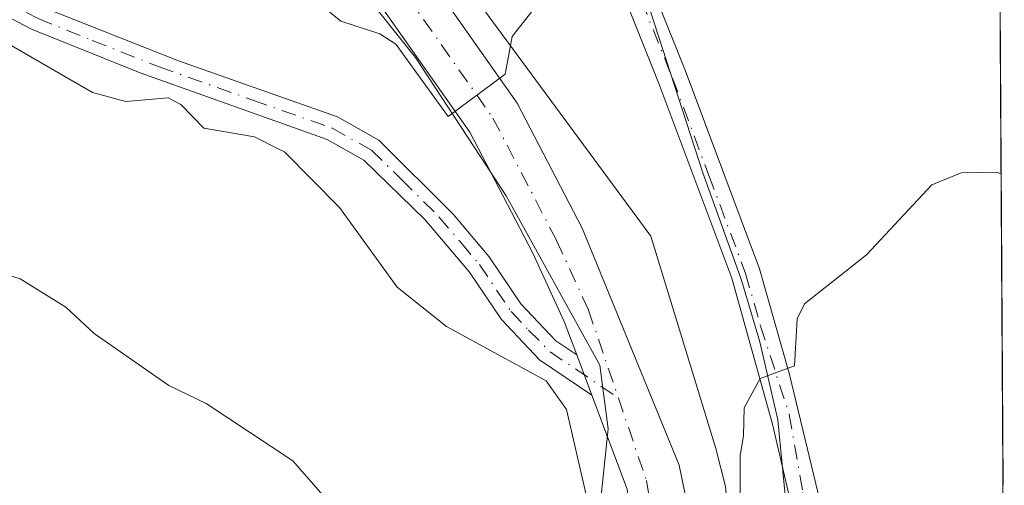
# Model space of a CAD drawing. Units: metres. Extents: x 540809 to 542740, y 4716989 to 4718985.
# Drawn here: x 542627 to 542715, y 4718276 to 4718317 of the extents above; entities that cross this region are included whole.
import ezdxf

# ---------------------------------------------------------------- set-up
doc = ezdxf.new("R2010")
doc.units = ezdxf.units.M
doc.header["$MEASUREMENT"] = 0
doc.linetypes.add('DGN Style 4', pattern=[2.6384748266838614, 1.318413404963828, -0.6592067024819142, 0.001648016756204785, -0.6592067024819142])
for name, color, linetype, lineweight in [('Arbolado forestal CxS', 92, 'Continuous', 0), ('Camino Cxs', 7, 'Continuous', 0), ('Camino eje', 30, 'DGN Style 4', 13), ('Carretera de calzada única Cxs', 7, 'Continuous', 13), ('Carretera de calzada única eje', 7, 'DGN Style 4', 0), ('Curva de nivel normal', 30, 'Continuous', 0), ('Matorral CxS', 135, 'Continuous', 0), ('Núcleo urbano CxS', 7, 'Continuous', 0)]:
    doc.layers.add(name, color=color, linetype=linetype, lineweight=lineweight)

msp = doc.modelspace()

# ---------------------------------------------------------------- linework, layer by layer
at = {"layer": 'Arbolado forestal CxS', "color": 92, "linetype": 'Continuous', "lineweight": 0, "extrusion": (-0.00103800875814872, 0.1686164844480469, 0.9856811876617102), "elevation": 795891.8466700541, "flags": 128}
msp.add_lwpolyline([(-571749.4858675265, -4647479.322951226), (-571749.4858675264, -4647184.783190689)], dxfattribs=at)
at = {"layer": 'Arbolado forestal CxS', "color": 92, "linetype": 'Continuous', "lineweight": 0}
for points in [[(542711.4297000002, 4718767.201300001, 823.2455999999949), (542714.4767000005, 4718272.239499999, 888.3738000000012), (542711.0144999997, 4718270.7763, 887.9103000000032), (542707.5522999996, 4718269.313100001, 887.4505000000064), (542704.0900999998, 4718267.850099999, 886.8883999999963), (542700.0500999996, 4718266.545100001, 886.0412999999972), (542696.0100999996, 4718265.2401, 885.0714000000008), (542696.0009000005, 4718265.3347, 885.0801000000066), (542694.4013, 4718281.765100001, 885.2863999999972), (542694.4001000002, 4718281.770099999, 885.2859000000027), (542692.8201000001, 4718288.720100001, 884.4091999999946), (542691.1901000004, 4718294.220100001, 883.7606999999989), (542687.7401000002, 4718303.770099999, 882.4091999999946), (542683.0500999996, 4718318.200099999, 880.3012000000017)], [(542581.6722999997, 4718433.0799, 869.0234000000056), (542631.1911000004, 4718368.568499999, 873.8990999999952), (542683.1157000001, 4718298.1231, 882.0102000000044), (542688.8947000002, 4718279.232100001, 883.7048000000068), (542689.7632999998, 4718275.8365, 884.0458999999975), (542690.3277000003, 4718269.642300001, 884.0136000000057), (542690.3361000001, 4718269.5241, 884.0129000000015), (542690.7024999997, 4718262.3991, 883.8607000000047)], [(542652.5000999998, 4718416.0801, 865.5277999999963), (542652.0301000001, 4718414.6801, 865.8809000000037), (542651.7001, 4718412.130100001, 866.4535000000034), (542651.6201, 4718408.4001, 866.8678000000073), (542651.9600999998, 4718404.5601, 867.3243999999978), (542652.9301000005, 4718399.940099999, 867.7811999999976), (542656.2200999996, 4718387.640100001, 869.5984000000027), (542659.0301000001, 4718379.090100001, 871.7116999999998), (542668.4600999998, 4718353.8201, 875.2369999999937), (542675.7801000001, 4718335.360099999, 878.2804999999935), (542680.8701, 4718323.960100001, 879.8469000000041), (542683.0500999996, 4718318.200099999, 880.3012000000017), (542687.7401000002, 4718303.770099999, 882.4091999999946), (542691.1901000004, 4718294.220100001, 883.7606999999989), (542692.8201000001, 4718288.720100001, 884.4091999999946), (542694.4001000002, 4718281.770099999, 885.2859000000027), (542694.4013, 4718281.765100001, 885.2863999999972), (542696.0009000005, 4718265.3347, 885.0801000000066)], [(542652.5000999998, 4718416.0801, 865.5277999999963), (542652.0301000001, 4718414.6801, 865.8809000000037), (542651.7001, 4718412.130100001, 866.4535000000034), (542651.6201, 4718408.4001, 866.8678000000073), (542651.9600999998, 4718404.5601, 867.3243999999978), (542652.9301000005, 4718399.940099999, 867.7811999999976), (542656.2200999996, 4718387.640100001, 869.5984000000027), (542659.0301000001, 4718379.090100001, 871.7116999999998), (542668.4600999998, 4718353.8201, 875.2369999999937), (542675.7801000001, 4718335.360099999, 878.2804999999935), (542680.8701, 4718323.960100001, 879.8469000000041), (542683.0500999996, 4718318.200099999, 880.3012000000017), (542687.7401000002, 4718303.770099999, 882.4091999999946), (542691.1901000004, 4718294.220100001, 883.7606999999989), (542692.8201000001, 4718288.720100001, 884.4091999999946), (542694.4001000002, 4718281.770099999, 885.2859000000027), (542694.4013, 4718281.765100001, 885.2863999999972), (542696.0009000005, 4718265.3347, 885.0801000000066)], [(542683.0500999996, 4718318.200099999, 880.3012000000017), (542687.7401000002, 4718303.770099999, 882.4091999999946), (542691.1901000004, 4718294.220100001, 883.7606999999989), (542692.8201000001, 4718288.720100001, 884.4091999999946), (542694.4001000002, 4718281.770099999, 885.2859000000027), (542694.4013, 4718281.765100001, 885.2863999999972), (542696.0009000005, 4718265.3347, 885.0801000000066), (542695.8803000003, 4718265.2959, 885.0549000000028), (542690.9203000005, 4718262.625499999, 883.921199999997), (542690.7024999997, 4718262.3991, 883.8607000000047), (542690.3361000001, 4718269.5241, 884.0129000000015), (542690.3277000003, 4718269.642300001, 884.0136000000057), (542689.7632999998, 4718275.8365, 884.0458999999975), (542688.8947000002, 4718279.232100001, 883.7048000000068), (542683.1157000001, 4718298.1231, 882.0102000000044), (542631.1911000004, 4718368.568499999, 873.8990999999952)]]:
    msp.add_polyline3d(points, dxfattribs=at)
at = {"layer": 'Camino Cxs', "color": 7, "linetype": 'Continuous', "lineweight": 0, "extrusion": (0.0424097826090418, -0.1126965086152975, 0.9927239834339534), "elevation": -507843.2323282665, "flags": 128}
msp.add_lwpolyline([(2169708.257588965, 4194182.290599003), (2169708.257588965, 4194186.137385981)], dxfattribs=at)
at = {"layer": 'Camino Cxs', "color": 7, "linetype": 'Continuous', "lineweight": 0}
for points in [[(542693.5401, 4718255.850099999, 886.0718999999954), (542693.7600999996, 4718259.9801, 888.9073000000062), (542695.4200999998, 4718264.390100001, 891.3941000000051), (542696.2500999998, 4718267.8101, 890.1828999999999), (542696.1801000005, 4718271.6801, 891.689599999998), (542693.9301000005, 4718281.4001, 890.6864999999962), (542690.3101000004, 4718294.4001, 889.3040000000037), (542683.8300999999, 4718311.710100001, 890.5412000000069), (542678.3300999999, 4718325.4801, 886.6628999999957), (542670.6001000004, 4718343.3301, 890.9753000000056), (542659.7901, 4718366.640100001, 881.4462000000058), (542654.9600999998, 4718373.600099999, 883.1453000000038), (542652.4700999996, 4718377.8301, 883.6573000000062), (542651.0301000001, 4718380.800100001, 881.4084000000003), (542649.6201, 4718386.110099999, 877.5169000000025), (542649.4501, 4718388.170100001, 877.1061000000045), (542649.8101000004, 4718393.110099999, 878.0429000000004), (542652.7100999998, 4718403.0101, 871.6520000000019), (542656.3300999999, 4718414.100099999, 871.4190999999993), (542657.6401000004, 4718416.6601, 873.5280999999959), (542662.4726999998, 4718424.255100001, 865.091499999995)], [(542680.7200999996, 4718326.470100001, 887.2529999999971), (542686.2500999998, 4718312.6501, 893.2559999999941), (542692.7701000003, 4718295.210100001, 892.5216999999976), (542695.4501, 4718285.8201, 892.5341999999946), (542698.7701000003, 4718272.0101, 891.5497000000032), (542698.8000999996, 4718270.4901, 890.886599999998), (542698.8501000004, 4718267.530099999, 889.588699999993), (542697.9700999996, 4718263.840100001, 892.4645000000019), (542696.3300999999, 4718259.450099999, 891.6999999999971), (542696.0100999996, 4718253.690099999, 888.3224999999949), (542696.9700999996, 4718249.210100001, 885.3292999999976), (542697.3300999999, 4718245.540100001, 883.6342000000004), (542697.2500999998, 4718240.5701, 885.3218000000053), (542693.5701000001, 4718220.0101, 887.8349000000018), (542692.9401000004, 4718213.790100001, 886.9568), (542692.8501000004, 4718208.550100001, 893.7663999999932)], [(542680.7200999996, 4718326.470100001, 887.2529999999971), (542686.2500999998, 4718312.6501, 893.2559999999941), (542692.7701000003, 4718295.210100001, 892.5216999999976), (542695.4501, 4718285.8201, 892.5341999999946), (542698.7701000003, 4718272.0101, 891.5497000000032), (542698.8000999996, 4718270.4901, 890.886599999998)], [(542629.1401000004, 4718318.440099999, 888.7219999999943), (542641.0601000004, 4718313.7301, 887.2845999999992), (542655.2100999998, 4718308.7401, 886.7774000000064), (542658.9001000002, 4718306.670100001, 884.6126999999979), (542665.5201000003, 4718300.0801, 884.7451000000001), (542668.7301000003, 4718296.270099999, 884.1203999999999), (542671.5401, 4718292.100099999, 884.1070000000036), (542674.6501000002, 4718288.8201, 884.1677999999956), (542676.5135000004, 4718287.5547, 882.9330000000045), (542677.8585000001, 4718283.980699999, 882.4697000000016), (542673.2100999998, 4718287.130100001, 886.4565000000002), (542669.8101000004, 4718290.720100001, 887.6785999999993), (542666.9700999996, 4718294.9301, 887.0359000000027), (542662.9801000003, 4718299.610099999, 888.0489999999991), (542657.5701000001, 4718304.890100001, 886.5682999999991), (542654.2901, 4718306.7301, 888.9231000000001), (542637.6401000004, 4718312.6501, 884.960699999996), (542627.9801000003, 4718316.550100001, 887.3025000000052), (542611.4901000002, 4718325.210100001, 888.0568000000059)], [(542677.8585000001, 4718283.980599999, 882.4698000000062), (542673.2100999998, 4718287.130100001, 886.4565000000002), (542669.8101000004, 4718290.720100001, 887.6785999999993), (542666.9700999996, 4718294.9301, 887.0359000000027), (542662.9801000003, 4718299.610099999, 888.0489999999991), (542657.5701000001, 4718304.890100001, 886.5682999999991), (542654.2901, 4718306.7301, 888.9231000000001), (542637.6401000004, 4718312.6501, 884.960699999996), (542627.9801000003, 4718316.550100001, 887.3025000000052), (542611.4901000002, 4718325.210100001, 888.0568000000059)], [(542690.3101000004, 4718208.2401, 890.2030999999989), (542690.3901000004, 4718213.940099999, 884.2238999999972), (542691.8400999998, 4718225.280099999, 885.7406000000047), (542694.6001000004, 4718239.970100001, 885.3926000000066), (542694.7801000001, 4718245.4301, 883.4446000000027), (542694.4501, 4718248.8101, 883.8911999999982), (542693.6601, 4718252.470100001, 884.7624000000069), (542693.5401, 4718255.850099999, 886.0718999999954), (542693.7600999996, 4718259.9801, 888.9073000000062), (542695.4200999998, 4718264.390100001, 891.3941000000051), (542696.2500999998, 4718267.8101, 890.1828999999999), (542696.1801000005, 4718271.6801, 891.689599999998), (542693.9301000005, 4718281.4001, 890.6864999999962), (542690.3101000004, 4718294.4001, 889.3040000000037), (542683.8300999999, 4718311.710100001, 890.5412000000069), (542678.3300999999, 4718325.4801, 886.6628999999957)], [(542629.1401000004, 4718318.440099999, 888.7219999999943), (542641.0601000004, 4718313.7301, 887.2845999999992), (542655.2100999998, 4718308.7401, 886.7774000000064), (542658.9001000002, 4718306.670100001, 884.6126999999979), (542665.5201000003, 4718300.0801, 884.7451000000001), (542668.7301000003, 4718296.270099999, 884.1203999999999), (542671.5401, 4718292.100099999, 884.1070000000036), (542674.6501000002, 4718288.8201, 884.1677999999956), (542676.5135000004, 4718287.5547, 882.9330000000045)]]:
    msp.add_polyline3d(points, dxfattribs=at)
at = {"layer": 'Camino eje', "color": 30, "linetype": 'DGN Style 4', "lineweight": 13}
for points in [[(542521.4275000002, 4718377.4703, 894.1916999999958), (542527.5201000003, 4718373.7751, 889.5325000000012), (542533.9301000005, 4718369.880100001, 888.6218999999984), (542554.0800999999, 4718357.215100001, 888.668399999995), (542571.2851, 4718347.225099999, 884.9642000000023), (542612.0100999996, 4718326.1801, 888.7033999999985), (542620.2550999997, 4718321.850099999, 887.749299999996), (542628.5601000004, 4718317.495100001, 887.4251999999979), (542633.3901000004, 4718315.545100001, 886.7305999999954), (542639.3501000004, 4718313.190099999, 886.1211000000039), (542647.6750999996, 4718310.2301, 889.1392999999954), (542654.7500999998, 4718307.735099999, 887.8034000000043), (542658.2351000002, 4718305.780099999, 885.5767999999954), (542660.9401000004, 4718303.140100001, 885.4587000000029), (542664.2500999998, 4718299.845100001, 886.3435000000027), (542666.2451, 4718297.505100001, 885.6616000000067), (542667.8501000004, 4718295.600099999, 885.3822999999975), (542670.6750999996, 4718291.4101, 885.8767999999982), (542672.2301000003, 4718289.770099999, 885.4121000000014), (542674.1325000003, 4718287.8375, 885.2278999999982), (542680.2254999997, 4718283.709100001, 882.4257999999973)], [(542682.2901, 4718319.065099999, 888.7526000000071), (542685.0401, 4718312.1801, 892.030700000003), (542688.2801000001, 4718303.5251, 887.0913), (542691.5401, 4718294.8051, 891.0013000000035), (542692.8800999997, 4718290.110099999, 890.3197999999975), (542695.4285000004, 4718282.237700001, 892.6932999999991), (542696.6451000003, 4718275.297499999, 894.2767000000023), (542697.4751000004, 4718271.845100001, 891.1282999999967), (542697.5251000002, 4718269.1501, 889.9955999999949), (542697.5356999999, 4718268.476299999, 889.7160000000005)]]:
    msp.add_polyline3d(points, dxfattribs=at)
at = {"layer": 'Carretera de calzada única Cxs', "color": 7, "linetype": 'Continuous', "lineweight": 13, "extrusion": (0.0424097826090418, -0.1126965086152975, 0.9927239834339534), "elevation": -507843.2323282665, "flags": 128}
msp.add_lwpolyline([(2169708.257588965, 4194182.290599003), (2169708.257588965, 4194186.137385981)], dxfattribs=at)
at = {"layer": 'Carretera de calzada única Cxs', "color": 7, "linetype": 'Continuous', "lineweight": 13}
for points in [[(542676.5135000004, 4718287.5547, 882.9330000000045), (542675.3901000004, 4718290.540100001, 882.8224000000046), (542672.5701000001, 4718296.6801, 881.358699999997), (542667.0000999998, 4718307.390100001, 880.5317000000069), (542656.2200999996, 4718322.700099999, 881.6417999999976), (542643.1501000002, 4718339.720100001, 877.7412000000041), (542630.4200999998, 4718355.5701, 875.8300000000017), (542617.5100999996, 4718372.890100001, 874.3383000000031), (542598.1901000004, 4718399.350099999, 872.5556999999973), (542588.5301000001, 4718412.7401, 877.2382999999973), (542578.5401, 4718426.090100001, 870.4026000000014), (542577.6901000004, 4718427.2401, 870.0874999999943), (542579.6300999997, 4718428.630100001, 870.418399999995), (542580.0160999997, 4718428.910900001, 870.5758999999963), (542580.0686999997, 4718428.945900001, 870.5987000000023), (542580.0705000004, 4718428.950300001, 870.6002000000008), (542580.0877, 4718428.962900001, 870.6080999999976), (542580.9200999998, 4718431.130100001, 871.5942000000069), (542582.4901000002, 4718429.020099999, 871.3040999999939), (542592.9297000002, 4718414.940500001, 872.3243999999978)], [(542594.3975000001, 4718412.960899999, 871.779800000004), (542595.9700999996, 4718410.840100001, 871.5984999999928), (542602.1700999998, 4718402.2501, 873.465200000006), (542612.0500999996, 4718388.800100001, 873.348100000003), (542621.4801000003, 4718375.8101, 878.482999999993), (542634.3101000004, 4718358.590100001, 877.2749999999943), (542647.0201000003, 4718342.7601, 879.8326999999991), (542660.1901000004, 4718325.620100001, 883.9456999999967), (542671.2100999998, 4718309.960100001, 880.9241999999941), (542677.0000999998, 4718298.850099999, 881.3785000000062), (542685.6343, 4718277.734300001, 884.8907999999938), (542687.3400999998, 4718269.370100001, 887.8871999999974), (542687.8504999997, 4718259.4429, 884.4082999999956)], [(542660.1901000004, 4718325.620100001, 883.9456999999967), (542671.2100999998, 4718309.960100001, 880.9241999999941), (542677.0000999998, 4718298.850099999, 881.3785000000062), (542685.6343, 4718277.734300001, 884.8907999999938), (542687.3400999998, 4718269.370100001, 887.8871999999974), (542687.8504999997, 4718259.4429, 884.4082999999956), (542685.0268999999, 4718258.850299999, 883.7571999999927), (542682.3234999999, 4718259.013, 883.6900000000023), (542682.3963000001, 4718263.9187, 883.4435999999987), (542681.0100999996, 4718275.605699999, 883.3295999999974), (542677.8585000001, 4718283.980699999, 882.4697000000016), (542676.5135000004, 4718287.5547, 882.9330000000045), (542675.3901000004, 4718290.540100001, 882.8224000000046), (542672.5701000001, 4718296.6801, 881.358699999997), (542667.0000999998, 4718307.390100001, 880.5317000000069), (542656.2200999996, 4718322.700099999, 881.6417999999976)], [(542682.3234999999, 4718259.013, 883.6900000000023), (542682.3963000001, 4718263.9187, 883.4435999999987), (542681.0100999996, 4718275.605699999, 883.3295999999974), (542677.8585000001, 4718283.980599999, 882.4698000000062)]]:
    msp.add_polyline3d(points, dxfattribs=at)
at = {"layer": 'Carretera de calzada única eje', "color": 7, "linetype": 'DGN Style 4', "lineweight": 0}
for points in [[(542590.3617000004, 4718414.291300001, 874.1199999999953), (542600.1300999997, 4718400.7501, 872.7829000000056), (542619.4301000005, 4718374.3101, 875.9714999999997), (542632.3101000004, 4718357.030099999, 875.6777000000002), (542645.0301000001, 4718341.200099999, 878.3084999999993), (542658.1501000002, 4718324.120100001, 881.7053000000016), (542669.0500999996, 4718308.640100001, 880.4673999999941), (542674.7200999996, 4718297.7301, 881.2339000000065), (542677.5601000004, 4718291.550100001, 881.6581000000006), (542680.2254999997, 4718283.709100001, 882.4257999999973)], [(542680.2254999997, 4718283.709100001, 882.4257999999973), (542682.7133, 4718276.391100001, 882.8515000000043), (542684.7884999998, 4718264.4387, 884.5711000000011), (542685.0268999999, 4718258.850299999, 883.7571999999927)]]:
    msp.add_polyline3d(points, dxfattribs=at)
at = {"layer": 'Curva de nivel normal', "color": 30, "linetype": 'Continuous', "lineweight": 0, "flags": 128}
for points, elevation in [([(542616.5599999996, 4718320.6801), (542633.4100000003, 4718310.9101), (542636.3899999997, 4718310.120100001), (542640.1399999997, 4718310.450099999), (542641.2699999996, 4718309.840100001), (542643.3300000001, 4718307.7401), (542647.8200000003, 4718306.960100001), (542650, 4718305.880100001), (542650.5099999999, 4718305.620100001), (542655.3799999999, 4718300.690099999), (542660.5199999996, 4718293.5801), (542664.9299999997, 4718290.0801), (542673.7999999998, 4718285.2401), (542675.5999999996, 4718282.710100001), (542677.3399999999, 4718275.090100001)], 885), ([(542672.8399999999, 4718318.540100001), (542670.75, 4718315.880100001), (542670.1399999997, 4718312.550100001), (542665.0700000003, 4718308.7601), (542660.4100000003, 4718315.210100001), (542658.9699999997, 4718316.140100001), (542655.5, 4718317.270099999), (542652.9600000001, 4718319.380100001)], 880), ([(542714.5680999998, 4718257.3904), (542710.8300000001, 4718256.0001), (542705.8300000001, 4718256.280099999), (542699.7999999998, 4718260.200099999), (542696.6699999999, 4718265.290100001), (542693.9299999997, 4718265.2301), (542692.5899999999, 4718265.5001), (542692.0800000001, 4718266.590100001), (542691.0700000003, 4718273.300100001), (542691.0599999996, 4718278.5701), (542691.3600000005, 4718280.370100001), (542691.4000000004, 4718282.840100001), (542692.8499999996, 4718285.450099999), (542695.8899999997, 4718286.5701), (542696.1299999999, 4718290.770099999), (542696.7800000003, 4718292.100099999), (542702.29, 4718296.470100001), (542708.1200000001, 4718302.690099999), (542710.7300000004, 4718303.7601), (542713.8600000005, 4718303.8101), (542714.2830999997, 4718303.6733)], 885), ([(542621.5, 4718296.0101), (542626.9699999997, 4718294.340100001), (542631.04, 4718291.8101), (542633.5499999998, 4718289.460100001), (542640.1900000004, 4718284.8201), (542643.5199999996, 4718283.220100001), (542651.2400000002, 4718278.120100001), (542659.4900000002, 4718268.700099999)], 890)]:
    msp.add_lwpolyline(points, dxfattribs=dict(at, elevation=elevation))
at = {"layer": 'Matorral CxS', "color": 135, "linetype": 'Continuous', "lineweight": 0}
for points in [[(542577.1096000001, 4718426.831499999, 869.9668999999994), (542616.6445000004, 4718374.3398, 874.0773000000045), (542637.1498999996, 4718345.368000001, 876.4559000000008), (542662.1530999999, 4718314.014699999, 879.5250999999989), (542670.2229000004, 4718301.7115, 880.8037000000041), (542678.5573000005, 4718286.6303, 881.7679000000062), (542679.3201000001, 4718280.9901, 882.3675999999978), (542678.4489000002, 4718272.788100001, 884.7213000000047), (542679.4691000005, 4718268.834100001, 884.9933000000019), (542679.3677000003, 4718262.008500001, 885.860799999995)], [(542637.1498999996, 4718345.368000001, 876.4559000000008), (542662.1530999999, 4718314.014699999, 879.5250999999989), (542670.2229000004, 4718301.7115, 880.8037000000041), (542678.5573000005, 4718286.6303, 881.7679000000062), (542679.3201000001, 4718280.9901, 882.3675999999978), (542678.4489000002, 4718272.788100001, 884.7213000000047), (542679.4691000005, 4718268.834100001, 884.9933000000019), (542679.3677000003, 4718262.008500001, 885.860799999995), (542669.1791000003, 4718256.053300001, 889.721399999995), (542655.8934000004, 4718247.979499999, 892.0506000000023), (542655.8901000004, 4718247.9801, 892.0512000000017), (542653.0601000004, 4718248.450099999, 892.4949999999953), (542650.6201, 4718249.1801, 892.928899999999), (542641.5601000004, 4718252.9901, 893.5124000000069), (542637.0701000001, 4718254.4901, 894.8025999999956), (542634.9200999998, 4718254.9301, 895.5895000000019), (542633.6601999998, 4718254.9901, 896.0562000000064), (542633.1401000004, 4718255.0101, 896.2485000000015), (542632.0301999999, 4718255.050100001, 896.5964999999997), (542628.8300999999, 4718254.3301, 897.5253999999987), (542627.1001000004, 4718253.4001, 898.1423000000068), (542625.5701000001, 4718251.860099999, 898.7921999999963)]]:
    msp.add_polyline3d(points, dxfattribs=at)
at = {"layer": 'Núcleo urbano CxS', "color": 7, "linetype": 'Continuous', "lineweight": 0}
for points in [[(542581.6722999997, 4718433.0799, 869.0234000000056), (542631.1911000004, 4718368.568499999, 873.8990999999952), (542683.1157000001, 4718298.1231, 882.0102000000044), (542688.8947000002, 4718279.232100001, 883.7048000000068), (542689.7632999998, 4718275.8365, 884.0458999999975), (542690.3277000003, 4718269.642300001, 884.0136000000057), (542690.3361000001, 4718269.5241, 884.0129000000015), (542690.7024999997, 4718262.3991, 883.8607000000047)], [(542577.1096000001, 4718426.831499999, 869.9668999999994), (542616.6445000004, 4718374.3398, 874.0773000000045), (542637.1498999996, 4718345.368000001, 876.4559000000008), (542662.1530999999, 4718314.014699999, 879.5250999999989), (542670.2229000004, 4718301.7115, 880.8037000000041), (542678.5573000005, 4718286.6303, 881.7679000000062), (542679.3201000001, 4718280.9901, 882.3675999999978), (542678.4489000002, 4718272.788100001, 884.7213000000047), (542679.4691000005, 4718268.834100001, 884.9933000000019), (542679.3677000003, 4718262.008500001, 885.860799999995)], [(542631.1911000004, 4718368.568499999, 873.8990999999952), (542683.1157000001, 4718298.1231, 882.0102000000044), (542688.8947000002, 4718279.232100001, 883.7048000000068), (542689.7632999998, 4718275.8365, 884.0458999999975), (542690.3277000003, 4718269.642300001, 884.0136000000057), (542690.3361000001, 4718269.5241, 884.0129000000015), (542690.7024999997, 4718262.3991, 883.8607000000047), (542690.8460999997, 4718259.606100001, 883.6766999999963), (542691.0358999996, 4718256.008099999, 883.4287999999942), (542691.0401, 4718255.850099999, 883.4180000000052), (542691.0031000003, 4718255.379899999, 883.3837000000058), (542688.0787000004, 4718236.954500001, 883.3190999999933), (542688.0632999997, 4718236.869100001, 883.3217000000004), (542683.8690999998, 4718215.618100001, 883.2981000000001), (542680.9227, 4718198.975099999, 883.8478000000032)], [(542668.9578999998, 4718197.7357, 887.1978999999993), (542677.1360999999, 4718238.816500001, 884.3782000000066), (542678.5132999998, 4718250.026900001, 886.2949999999984), (542678.5393000003, 4718250.2393, 886.3156000000017), (542678.9823000003, 4718253.8455, 886.3894), (542679.2827000003, 4718256.295499999, 886.1653999999982), (542679.3677000003, 4718262.008500001, 885.860799999995), (542679.4691000005, 4718268.834100001, 884.9933000000019), (542678.4489000002, 4718272.788100001, 884.7213000000047), (542679.3201000001, 4718280.9901, 882.3675999999978), (542678.5573000005, 4718286.6303, 881.7679000000062), (542670.2229000004, 4718301.7115, 880.8037000000041), (542662.1530999999, 4718314.014699999, 879.5250999999989), (542637.1498999996, 4718345.368000001, 876.4559000000008)]]:
    msp.add_polyline3d(points, dxfattribs=at)

doc.saveas('drawing.dxf')
